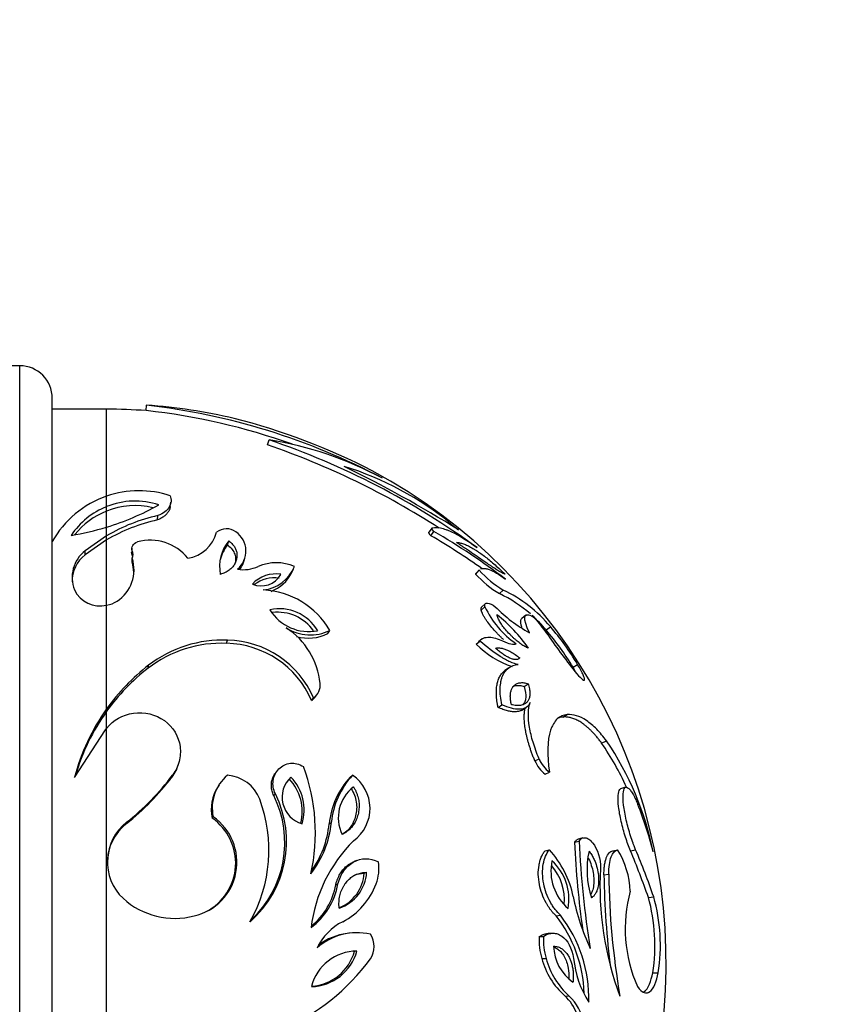
# Model space of a CAD drawing. Units: millimetres. Extents: x 0 to 766, y 0 to 1164.
# Drawn here: x 707 to 744, y 813 to 858 of the extents above; entities that cross this region are included whole.
import ezdxf
from ezdxf import colors
from ezdxf.entities.mleader import LeaderData, LeaderLine
from ezdxf.math import Vec2, Vec3

# ---------------------------------------------------------------- set-up
doc = ezdxf.new("R2010")
doc.units = ezdxf.units.MM
doc.layers.add('DV5_Défaut', color=7, linetype='Continuous')
doc.layers.add('Défaut', color=7, linetype='Continuous')

# ---------------------------------------------------------------- blocks, each defined once
blk = doc.blocks.new('_DOT')
at = {"color": 0}
blk.add_line((0, 0), (-1, 0), dxfattribs=at)
at = {"color": 0, "const_width": 0.333}
blk.add_lwpolyline([(-0.1665, 0, 1), (0.1665, 0, 1)], format="xyb", close=True, dxfattribs=at)
blk = doc.blocks.new('SE4')
at = {"layer": 'DV5_Défaut', "color": 7, "linetype": 'Continuous'}
for p, q in [((707.096, 842.478), (701.217, 842.478)), ((707.096, 787.478), (707.096, 842.478)), ((708.596, 788.978), (708.596, 840.978)), ((711.096, 840.478), (708.596, 840.478)), ((711.096, 836.492), (711.096, 840.478)), ((712.912, 840.413), (712.93, 840.662)), ((718.498, 838.832), (718.571, 839.066)), ((711.096, 835.991), (711.096, 836.475)), ((711.096, 835.787), (711.096, 835.991)), ((714.028, 836), (714.057, 836.206)), ((711.096, 835.058), (711.096, 835.787)), ((713.435, 835.382), (713.458, 835.582)), ((711.096, 834.65), (711.096, 835.052)), ((726.075, 835.012), (725.93, 834.817)), ((726.96, 835.193), (727.295, 834.925)), ((711.096, 834.65), (710.109, 833.959)), ((711.096, 834.459), (711.096, 834.65)), ((726.014, 834.655), (726.161, 834.848)), ((711.096, 834.459), (710.109, 833.775)), ((711.096, 831.461), (711.096, 834.459)), ((712.261, 834.076), (712.249, 833.894)), ((716.663, 834.232), (716.717, 834.42)), ((710.109, 833.775), (710.109, 833.959)), ((712.266, 833.775), (712.278, 833.96)), ((712.267, 833.435), (712.279, 833.616)), ((717.379, 833.382), (717.44, 833.563)), ((719.613, 832.96), (719.696, 833.137)), ((728.08, 832.891), (728.246, 833.067)), ((728.261, 833.085), (728.095, 832.909)), ((729.175, 831.987), (729.352, 832.154)), ((711.096, 826.683), (711.096, 831.454)), ((728.339, 831.228), (728.508, 831.387)), ((728.523, 831.521), (728.354, 831.36)), ((730.392, 831), (730.205, 830.845)), ((731.321, 830.317), (731.519, 830.467)), ((721.274, 830.147), (721.373, 830.295)), ((716.612, 829.7), (716.666, 829.844)), ((728.101, 829.663), (728.267, 829.807)), ((728.377, 829.908), (728.209, 829.763)), ((713.008, 828.556), (713.027, 828.689)), ((732.56, 828.597), (732.77, 828.73)), ((729.605, 828.577), (729.425, 828.445)), ((730.306, 827.717), (730.495, 827.842)), ((720.676, 827.211), (720.758, 827.315)), ((720.53, 827.074), (720.622, 827.193)), ((729.111, 826.752), (729.288, 826.868)), ((711.096, 826.57), (711.096, 826.683)), ((711.096, 825.784), (711.096, 826.57)), ((730.211, 826.627), (730.398, 826.741)), ((732.088, 826.306), (732.293, 826.417)), ((709.618, 823.522), (711.041, 825.713)), ((711.041, 825.713), (711.096, 825.783)), ((711.096, 795.046), (711.096, 825.783)), ((733.878, 825.11), (734.101, 825.209)), ((714.368, 824.054), (714.4, 824.143)), ((730.802, 824.296), (730.995, 824.388)), ((714.098, 823.542), (714.128, 823.626)), ((718.994, 823.879), (718.917, 823.793)), ((722.308, 823.542), (722.418, 823.626)), ((731.276, 823.68), (731.474, 823.765)), ((716.274, 823.193), (716.223, 823.113)), ((718.785, 822.693), (718.861, 822.769)), ((734.983, 823.075), (734.751, 822.996)), ((712.007, 821.4), (712.015, 821.463)), ((715.952, 821.651), (715.999, 821.716)), ((721.337, 821.389), (721.438, 821.452)), ((732.63, 820.541), (732.841, 820.596)), ((733.017, 820.748), (732.804, 820.692)), ((731.272, 820.148), (731.47, 820.198)), ((734.386, 820.147), (734.615, 820.198)), ((735.205, 820.148), (735.441, 820.198)), ((722.596, 819.698), (722.484, 819.653)), ((722.946, 819.118), (723.062, 819.158)), ((733.984, 819.039), (734.208, 819.079)), ((721.638, 818.588), (721.742, 818.623)), ((736.028, 818.006), (736.273, 818.036)), ((731.779, 817.158), (731.982, 817.179)), ((722.274, 816.356), (722.165, 816.343)), ((731.611, 816.357), (731.411, 816.344)), ((731.007, 816.198), (731.202, 816.21)), ((731.126, 815.194), (731.322, 815.196)), ((736.235, 814.535), (736.481, 814.53)), ((732.181, 813.472), (732.388, 813.457))]:
    blk.add_line(p, q, dxfattribs=at)
for centre, radius, start, end in [((707.096, 840.978), 1.5, 0, 90), ((711.096, 814.978), 25.5, 85.9155, 90), ((709.672, 810.923), 29.668, 70.353, 83.7286), ((709.536, 810.491), 30.361, 62.0093, 83.5818), ((711.096, 814.978), 25.75, 76.8171, 85.8917), ((709.819, 811.609), 29.324, 62.5862, 75.8926), ((715.997, 822.877), 16.392, 61.6324, 80.9663), ((707.132, 805.258), 35.69, 53.9275, 71.307), ((706.884, 804.798), 35.962, 57.1327, 71.1566), ((717.67, 823.834), 14.674, 50.7215, 72.7162), ((696.048, 784.788), 59.077, 58.06701, 63.90902), ((711.096, 814.978), 25.75, 288.5362, 61.6605), ((712.599, 832.132), 4.596, 109.0932, 150.7081), ((712.587, 832.104), 4.619, 71.9201, 108.8299), ((712.345, 832.791), 3.435, 111.3265, 146.8263), ((712.406, 832.797), 3.453, 71.5348, 112.2906), ((707.472, 846.931), 12.42, 286.9658, 299.0315), ((712.396, 832.544), 3.494, 76.3265, 111.8319), ((712.39, 832.513), 3.521, 111.5652, 141.4937), ((715.219, 827.656), 8.118, 102.5235, 120.5169), ((707.444, 846.988), 12.482, 279.3388, 287.0102), ((715.178, 827.535), 8.037, 102.521, 120.5194), ((716.618, 834.226), 0.749, 54.9359, 128.1892), ((714.558, 835.245), 1.654, 279.7995, 344.9019), ((716.411, 833.944), 1.098, 310.4609, 54.5143), ((709.424, 806.22), 32.921, 54.8362, 59.739), ((709.759, 806.661), 32.612, 52.8438, 59.8053), ((713.104, 832.226), 2.223, 38.6858, 105.3122), ((718.193, 833.226), 1.899, 141.0239, 190.6278), ((718.194, 833.031), 1.946, 141.9175, 164.5157), ((711.06, 832.732), 1.553, 127.7457, 201.6996), ((711.037, 832.559), 1.529, 127.3481, 181.0577), ((710.603, 833.096), 1.754, 303.7554, 17.2214), ((711.858, 833.604), 0.443, 8.084, 22.7881), ((711.864, 833.786), 0.448, 337.5827, 22.7253), ((710.609, 832.92), 1.737, 1.5949, 17.2347), ((717.379, 834.83), 1.74, 261.5332, 293.5476), ((716.359, 833.76), 1.088, 322.4696, 339.62), ((718.907, 831.345), 2.065, 66.24, 113.783), ((718.133, 833.881), 1.731, 275.6531, 338.1051), ((718.889, 831.393), 1.502, 81.2169, 136.2858), ((718.216, 833.377), 1.033, 246.509, 330.9937), ((718.814, 831.232), 1.488, 81.2392, 128.189), ((718.066, 833.695), 1.712, 290.3472, 334.5961), ((731.718, 836.182), 4.906, 222.127, 238.7676), ((731.839, 836.291), 4.828, 221.9074, 238.9871), ((710.79, 832.716), 1.299, 205.4754, 283.6229), ((718.124, 828.401), 3.761, 30.2395, 87.2766), ((726.379, 826.182), 6.443, 49.0901, 64.287), ((726.521, 826.282), 6.519, 39.9419, 64.2643), ((710.847, 832.831), 1.4, 280.2407, 301.4735), ((732.284, 833.115), 4.153, 204.5961, 235.7854), ((733.75, 836.01), 6.64, 224.1306, 241.2703), ((719.044, 829.248), 2.044, 30.2901, 102.3055), ((720.406, 832.35), 2.11, 211.5942, 281.0015), ((718.966, 829.109), 2.024, 35.2001, 96.8975), ((724.985, 825.748), 6.659, 34.0144, 52.3076), ((726.379, 826.182), 6.443, 39.9192, 48.1261), ((717.493, 827.518), 3.444, 5.5381, 57.0814), ((720.471, 832.169), 2.079, 237.8354, 295.7106), ((734.564, 832.932), 4.241, 214.4712, 220.3262), ((722.118, 822.376), 12.404, 30.8169, 40.717), ((720.38, 831.999), 2.057, 254.6312, 295.7462), ((722.091, 822.362), 12.185, 30.7767, 40.7572), ((753.709, 845.38), 27.048, 214.1726, 218.8724), ((716.376, 824.195), 5.51, 87.5463, 127.6708), ((716.427, 824.285), 5.564, 87.5455, 127.6716), ((716.522, 825.331), 4.37, 23.5115, 88.8292), ((716.575, 825.432), 4.413, 23.5142, 88.8266), ((731.191, 832.76), 4.375, 225.0595, 250.8911), ((718.959, 821.047), 9.675, 127.8202, 144.3666), ((718.881, 820.99), 9.579, 127.8182, 144.3686), ((720.222, 827.771), 0.703, 304.7077, 6.4921), ((720.14, 827.643), 0.69, 304.4065, 321.1186), ((718.979, 821.072), 9.676, 144.5529, 165.3313), ((718.827, 821.005), 9.525, 144.256, 164.1226), ((722.618, 817.4), 13.646, 24.5731, 34.4002), ((722.585, 817.363), 13.935, 11.3042, 34.269), ((732.23, 824.904), 1.552, 203.0638, 232.0863), ((732.443, 825.006), 1.575, 203.1338, 232.0163), ((704.736, 830.683), 11.747, 308.2923, 323.0804), ((717.935, 822.119), 1.978, 130.3602, 191.7446), ((716.541, 821.918), 1.711, 20.7009, 86.2074), ((712.001, 820.985), 8.704, 347.395, 20.4342), ((725.142, 821.09), 3.722, 137.047, 174.4228), ((721.365, 822.101), 1.853, 306.2624, 55.3921), ((704.808, 830.52), 11.619, 308.2829, 323.0898), ((720.446, 822.611), 1.272, 132.9373, 253.9517), ((717.917, 821.954), 2.182, 345.7701, 43.5959), ((717.988, 822.023), 2.2, 343.2327, 43.6563), ((724.99, 821.037), 3.67, 136.9629, 174.5069), ((717.865, 822.051), 1.955, 147.0729, 191.8013), ((714.481, 820.579), 4.897, 311.0171, 26.5589), ((723.525, 821.678), 1.768, 127.144, 206.0656), ((711.88, 820.184), 6.685, 330.4336, 20.4824), ((714.449, 820.525), 4.849, 312.9079, 26.5637), ((719.574, 815.91), 17.192, 14.0874, 21.7662), ((713.417, 819.597), 2.288, 128.0395, 179.6416), ((713.44, 819.643), 2.311, 128.0476, 226.6717), ((714.553, 819.627), 2.541, 283.0027, 55.2992), ((714.52, 819.582), 2.516, 297.4513, 55.3167), ((716.829, 821.915), 4.632, 322.3407, 354.2577), ((716.786, 821.842), 4.574, 324.7868, 354.3061), ((727.213, 815.799), 6.76, 134.6653, 173.0797), ((775.734, 822.528), 43.15, 182.6391, 188.0625), ((776.143, 822.579), 43.347, 182.6221, 189.188), ((728.117, 817.132), 4.544, 11.5112, 42.4436), ((737.357, 819.271), 4.153, 167.9362, 198.0233), ((731.233, 818.121), 3.968, 2.4188, 31.5601), ((701.122, 805.816), 36.973, 19.2502, 22.806), ((701.505, 805.911), 36.822, 19.2253, 22.8309), ((721.694, 819.325), 1.934, 338.7448, 9.3158), ((733.812, 819.22), 2.269, 168.1833, 229.3552), ((730.007, 817.927), 2.366, 349.5645, 47.974), ((721.213, 819.27), 1.853, 288.3227, 356.5388), ((721.115, 819.229), 1.835, 292.0217, 356.5377), ((729.837, 817.903), 2.331, 354.4035, 42.2137), ((748.377, 818.558), 14.579, 176.9195, 200.4787), ((769.042, 819.416), 34.836, 180.5538, 189.8484), ((718.587, 819.181), 3.204, 306.7297, 349.9706), ((720.481, 819.736), 3.214, 297.4689, 339.7409), ((768.75, 819.397), 34.768, 180.59, 187.7133), ((718.527, 819.132), 3.158, 309.2699, 350.0731), ((741.483, 816.551), 6.521, 164.5468, 204.0271), ((714.233, 820.558), 3.521, 227.5094, 284.6684), ((743.094, 820.176), 10.74, 191.4814, 204.8829), ((728.091, 815.792), 8.24, 351.2223, 15.5854), ((728.371, 815.807), 8.21, 351.0546, 15.7531), ((723.15, 814.539), 2.629, 116.8284, 154.3359), ((727.002, 813.41), 6.072, 1.8146, 38.116), ((727.091, 813.373), 6.197, 358.2735, 37.894), ((722.608, 813.635), 2.741, 76.8127, 131.8295), ((722.495, 813.653), 2.71, 97.0003, 127.3279), ((722.433, 815.741), 0.979, 324.9886, 35.1073), ((733.748, 816.015), 2.747, 176.1723, 197.3849), ((733.975, 816.025), 2.779, 176.1923, 197.3649), ((720.46, 816.137), 2.241, 271.5929, 344.303), ((722.615, 813.373), 2.158, 89.9344, 165.9615), ((720.368, 816.127), 2.221, 274.3559, 344.2768), ((733.71, 815.795), 2.042, 181.104, 235.6956), ((715.229, 821.023), 9.912, 293.3891, 323.8717), ((734.472, 816.06), 3.456, 194.5127, 228.4788), ((734.771, 816.113), 3.569, 194.8976, 228.0939), ((737.074, 815.625), 4.506, 185.4682, 212.773), ((730.912, 812.038), 1.915, 18.3824, 48.5057), ((731.078, 811.994), 1.964, 7.4916, 48.1685)]:
    blk.add_arc(centre, radius, start, end, dxfattribs=at)
for points, knots in [([(714.02, 836.495), (714.053, 836.404), (714.066, 836.316), (714.056, 836.188), (714.047, 836.146), (714.021, 836.063), (714.005, 836.026), (713.881, 835.81), (713.707, 835.676), (713.458, 835.582)], [0, 0, 0, 0, 0.25, 0.25, 0.375, 0.375, 0.5, 0.5, 1, 1, 1, 1]), ([(714.028, 836), (714.027, 835.996), (714.024, 835.968), (714.013, 835.917), (713.988, 835.847), (713.944, 835.759), (713.871, 835.657), (713.755, 835.549), (713.611, 835.455), (713.494, 835.406), (713.435, 835.382)], [0, 0, 0, 0, 0.016227, 0.113191, 0.210008, 0.307225, 0.487054, 0.659645, 0.829165, 1, 1, 1, 1]), ([(726.111, 835.024), (726.205, 835.046), (726.324, 835.042), (726.541, 834.995), (726.619, 834.972), (726.746, 834.927), (726.79, 834.91), (726.857, 834.882), (726.88, 834.873), (726.927, 834.852), (726.954, 834.84), (727.31, 834.675), (727.704, 834.436), (728.147, 834.106)], [0, 0, 0, 0, 0.25, 0.25, 0.375, 0.375, 0.4375, 0.4375, 0.46875, 0.46875, 0.5, 0.5, 1, 1, 1, 1]), ([(726.014, 834.655), (726.001, 834.67), (725.976, 834.701), (725.948, 834.74), (725.93, 834.773), (725.923, 834.798), (725.926, 834.811), (725.929, 834.816), (725.93, 834.817)], [0, 0, 0, 0, 0.215093, 0.414187, 0.601917, 0.783787, 0.965829, 1, 1, 1, 1]), ([(716.717, 834.42), (716.744, 834.399), (716.796, 834.357), (716.865, 834.29), (716.925, 834.222), (716.976, 834.152), (717.018, 834.079), (717.051, 834.006), (717.075, 833.93), (717.09, 833.852), (717.097, 833.773), (717.094, 833.692), (717.082, 833.608), (717.054, 833.49), (716.997, 833.346), (716.887, 833.189), (716.738, 833.058), (716.552, 832.95), (716.403, 832.901), (716.327, 832.876)], [0, 0, 0, 0, 0.040788, 0.080633, 0.119865, 0.158828, 0.197877, 0.237363, 0.277626, 0.31899, 0.361752, 0.406184, 0.452527, 0.500997, 0.60638, 0.706041, 0.802816, 0.899784, 1, 1, 1, 1]), ([(716.663, 834.232), (716.753, 834.162), (716.823, 834.092), (716.926, 833.955), (716.968, 833.872), (717.019, 833.723), (717.032, 833.648), (717.035, 833.52), (717.03, 833.466), (717.019, 833.413)], [0, 0, 0, 0, 0.2706436, 0.2706436, 0.5412872, 0.5412872, 0.8119308, 0.8119308, 1, 1, 1, 1]), ([(729.435, 832.883), (729.425, 832.886), (729.405, 832.892), (729.367, 832.907), (729.321, 832.929), (729.269, 832.956), (729.21, 832.99), (729.144, 833.029), (729.07, 833.074), (728.99, 833.125), (728.902, 833.182), (728.807, 833.245), (728.704, 833.313), (728.541, 833.423), (728.303, 833.586), (727.972, 833.814), (727.602, 834.068), (727.334, 834.251), (727.196, 834.346)], [0, 0, 0, 0, 0.039598, 0.079062, 0.11856, 0.158256, 0.198313, 0.238887, 0.280126, 0.32217, 0.365152, 0.409193, 0.454405, 0.500893, 0.615963, 0.736803, 0.864501, 1, 1, 1, 1]), ([(727.196, 834.346), (727.22, 834.344), (727.268, 834.342), (727.347, 834.329), (727.428, 834.309), (727.514, 834.282), (727.605, 834.247), (727.699, 834.206), (727.797, 834.158), (727.898, 834.102), (728.004, 834.04), (728.143, 833.954), (728.317, 833.835), (728.53, 833.677), (728.749, 833.502), (728.973, 833.311), (729.202, 833.106), (729.358, 832.958), (729.435, 832.883)], [0, 0, 0, 0, 0.053236, 0.10556, 0.157049, 0.207785, 0.257854, 0.307344, 0.356348, 0.404963, 0.453285, 0.501417, 0.587968, 0.672142, 0.754679, 0.836338, 0.91787, 1, 1, 1, 1]), ([(712.266, 833.775), (712.261, 833.792), (712.251, 833.825), (712.247, 833.865), (712.248, 833.888), (712.248, 833.895)], [0, 0, 0, 0, 0.420771, 0.825923, 1, 1, 1, 1]), ([(728.324, 833.129), (728.351, 833.141), (728.382, 833.149), (728.455, 833.154), (728.498, 833.151), (728.569, 833.138), (728.594, 833.132), (728.646, 833.118), (728.676, 833.108), (728.904, 833.025), (729.158, 832.877), (729.456, 832.652)], [0, 0, 0, 0, 0.132898, 0.132898, 0.277415, 0.277415, 0.349674, 0.349674, 0.421932, 0.421932, 1, 1, 1, 1]), ([(728.339, 831.228), (728.336, 831.243), (728.33, 831.274), (728.33, 831.313), (728.339, 831.341), (728.349, 831.355), (728.354, 831.36)], [0, 0, 0, 0, 0.270014, 0.532338, 0.792584, 1, 1, 1, 1]), ([(728.508, 831.387), (728.494, 831.445), (728.497, 831.488), (728.528, 831.528), (728.542, 831.537), (728.58, 831.547), (728.609, 831.548), (728.72, 831.535), (728.838, 831.482), (728.984, 831.387)], [0, 0, 0, 0, 0.25, 0.25, 0.375, 0.375, 0.5, 0.5, 1, 1, 1, 1]), ([(729.356, 829.877), (729.355, 829.878), (729.32, 829.91), (729.249, 829.977), (729.144, 830.083), (729.038, 830.194), (728.898, 830.348), (728.731, 830.545), (728.581, 830.749), (728.479, 830.91), (728.414, 831.028), (728.365, 831.135), (728.348, 831.197), (728.339, 831.228)], [0, 0, 0, 0, 0.001269, 0.082964, 0.165598, 0.249656, 0.335617, 0.506709, 0.667185, 0.756687, 0.840704, 0.921103, 1, 1, 1, 1]), ([(730.505, 829.473), (730.478, 829.485), (730.425, 829.509), (730.341, 829.554), (730.256, 829.606), (730.168, 829.665), (730.077, 829.731), (729.985, 829.805), (729.89, 829.886), (729.793, 829.975), (729.662, 830.104), (729.504, 830.27), (729.335, 830.474), (729.201, 830.671), (729.103, 830.859), (729.072, 830.963), (729.057, 831.018)], [0, 0, 0, 0, 0.057823, 0.114155, 0.16933, 0.223712, 0.277697, 0.331702, 0.386156, 0.441495, 0.498146, 0.612781, 0.714037, 0.80757, 0.900489, 1, 1, 1, 1]), ([(730.621, 830.975), (730.632, 830.969), (730.652, 830.959), (730.668, 830.952), (730.688, 830.939), (730.739, 830.902), (730.772, 830.875), (730.907, 830.743), (730.991, 830.643), (731.068, 830.532)], [0, 0, 0, 0, 0.125, 0.125, 0.25, 0.25, 0.5, 0.5, 1, 1, 1, 1]), ([(730.23, 830.361), (730.223, 830.38), (730.207, 830.426), (730.185, 830.496), (730.167, 830.566), (730.156, 830.63), (730.15, 830.687), (730.151, 830.757), (730.167, 830.813), (730.193, 830.839), (730.203, 830.846)], [0, 0, 0, 0, 0.074587, 0.184104, 0.292858, 0.401348, 0.510074, 0.61953, 0.863126, 1, 1, 1, 1]), ([(728.267, 829.807), (728.313, 829.868), (728.372, 829.913), (728.483, 829.957), (728.523, 829.968), (728.611, 829.981), (728.664, 829.983), (728.887, 829.976), (729.092, 829.92), (729.321, 829.813)], [0, 0, 0, 0, 0.25, 0.25, 0.375, 0.375, 0.5, 0.5, 1, 1, 1, 1]), ([(730.032, 828.73), (729.925, 828.747), (729.803, 828.785), (729.597, 828.877), (729.525, 828.914), (729.409, 828.977), (729.37, 828.999), (729.289, 829.047), (729.242, 829.076), (728.912, 829.284), (728.6, 829.518), (728.267, 829.807)], [0, 0, 0, 0, 0.25, 0.25, 0.375, 0.375, 0.4375, 0.4375, 0.5, 0.5, 1, 1, 1, 1]), ([(728.989, 829.474), (729.008, 829.479), (729.047, 829.488), (729.111, 829.493), (729.18, 829.49), (729.254, 829.48), (729.333, 829.462), (729.416, 829.435), (729.538, 829.389), (729.699, 829.31), (729.902, 829.185), (730.039, 829.08), (730.108, 829.028)], [0, 0, 0, 0, 0.067767, 0.136234, 0.205731, 0.276573, 0.349059, 0.423469, 0.500061, 0.6662, 0.832099, 1, 1, 1, 1]), ([(730.108, 829.028), (730.098, 829.016), (730.077, 828.992), (730.036, 828.968), (729.989, 828.953), (729.935, 828.948), (729.875, 828.952), (729.807, 828.966), (729.733, 828.989), (729.632, 829.029), (729.502, 829.095), (729.341, 829.196), (729.168, 829.322), (729.05, 829.422), (728.989, 829.474)], [0, 0, 0, 0, 0.061515, 0.122024, 0.182181, 0.24265, 0.30408, 0.367091, 0.432255, 0.500093, 0.618908, 0.740323, 0.866638, 1, 1, 1, 1]), ([(729.288, 826.868), (729.228, 827.148), (729.202, 827.404), (729.212, 827.744), (729.224, 827.85), (729.254, 827.997), (729.266, 828.044), (729.294, 828.135), (729.311, 828.181), (729.463, 828.524), (729.701, 828.701), (730.032, 828.73)], [0, 0, 0, 0, 0.25, 0.25, 0.375, 0.375, 0.4375, 0.4375, 0.5, 0.5, 1, 1, 1, 1]), ([(732.698, 828.354), (732.685, 828.377), (732.642, 828.455), (732.594, 828.539), (732.56, 828.597)], [0, 0, 0, 0, 0.304966, 1, 1, 1, 1]), ([(732.651, 828.405), (732.783, 828.247), (732.87, 828.149), (733.027, 828.006), (733.073, 827.983), (733.106, 828.04), (733.085, 828.121), (733.001, 828.309), (732.964, 828.385), (732.883, 828.535), (732.832, 828.625), (732.77, 828.73)], [0, 0, 0, 0, 0.25, 0.25, 0.5, 0.5, 0.75, 0.75, 0.875, 0.875, 1, 1, 1, 1]), ([(729.111, 826.752), (729.101, 826.802), (729.081, 826.902), (729.059, 827.046), (729.043, 827.185), (729.034, 827.318), (729.031, 827.447), (729.035, 827.569), (729.045, 827.686), (729.061, 827.797), (729.085, 827.902), (729.114, 828), (729.163, 828.124), (729.24, 828.263), (729.337, 828.374), (729.403, 828.428), (729.425, 828.445)], [0, 0, 0, 0, 0.0621013, 0.1236082, 0.1846618, 0.2454065, 0.305989, 0.3665572, 0.4272591, 0.488242, 0.5496509, 0.611628, 0.6743119, 0.8033432, 0.9344311, 1, 1, 1, 1]), ([(729.722, 826.876), (729.715, 826.912), (729.7, 826.983), (729.685, 827.084), (729.677, 827.18), (729.674, 827.271), (729.679, 827.356), (729.689, 827.436), (729.706, 827.51), (729.729, 827.578), (729.759, 827.64), (729.795, 827.696), (729.857, 827.77), (729.958, 827.844), (730.111, 827.891), (730.291, 827.894), (730.426, 827.86), (730.495, 827.842)], [0, 0, 0, 0, 0.046136, 0.091467, 0.13621, 0.180588, 0.224834, 0.26918, 0.31386, 0.3591, 0.405121, 0.452131, 0.500327, 0.619267, 0.740589, 0.86676, 1, 1, 1, 1]), ([(730.495, 827.842), (730.507, 827.802), (730.53, 827.724), (730.554, 827.612), (730.571, 827.508), (730.578, 827.412), (730.576, 827.322), (730.565, 827.24), (730.546, 827.165), (730.517, 827.096), (730.479, 827.035), (730.415, 826.959), (730.311, 826.884), (730.149, 826.837), (729.952, 826.831), (729.801, 826.861), (729.722, 826.876)], [0, 0, 0, 0, 0.052469, 0.103112, 0.152375, 0.200742, 0.248724, 0.296843, 0.345614, 0.395533, 0.447062, 0.500621, 0.617311, 0.73731, 0.863934, 1, 1, 1, 1]), ([(730.306, 827.717), (730.367, 827.523), (730.392, 827.35), (730.376, 827.132), (730.361, 827.068), (730.327, 826.983), (730.314, 826.957), (730.291, 826.921), (730.282, 826.909), (730.273, 826.898)], [0, 0, 0, 0, 0.5347432, 0.5347432, 0.8021147, 0.8021147, 0.9358005, 0.9358005, 1, 1, 1, 1]), ([(730.582, 826.981), (730.545, 826.876), (730.486, 826.798), (730.363, 826.719), (730.316, 826.698), (730.236, 826.678), (730.208, 826.672), (730.149, 826.665), (730.112, 826.663), (729.87, 826.658), (729.606, 826.725), (729.288, 826.868)], [0, 0, 0, 0, 0.25, 0.25, 0.375, 0.375, 0.4375, 0.4375, 0.5, 0.5, 1, 1, 1, 1]), ([(730.995, 824.388), (730.887, 824.648), (730.796, 824.901), (730.687, 825.265), (730.654, 825.384), (730.599, 825.616), (730.577, 825.724), (730.481, 826.301), (730.489, 826.689), (730.582, 826.981)], [0, 0, 0, 0, 0.25, 0.25, 0.375, 0.375, 0.5, 0.5, 1, 1, 1, 1]), ([(711.096, 825.783), (711.412, 826.176), (711.829, 826.412), (712.835, 826.556), (713.351, 826.433), (714.157, 825.851), (714.415, 825.404), (714.507, 824.715), (714.492, 824.486), (714.417, 824.195), (714.4, 824.139), (714.37, 824.057), (714.359, 824.031), (714.337, 823.978), (714.322, 823.946), (714.275, 823.852), (714.213, 823.752), (714.128, 823.626)], [0, 0, 0, 0, 0.25, 0.25, 0.5, 0.5, 0.75, 0.75, 0.875, 0.875, 0.90625, 0.90625, 0.921875, 0.921875, 0.9375, 0.9375, 1, 1, 1, 1]), ([(730.211, 826.627), (730.203, 826.623), (730.177, 826.607), (730.127, 826.585), (730.059, 826.565), (729.983, 826.553), (729.876, 826.546), (729.732, 826.555), (729.543, 826.593), (729.335, 826.657), (729.187, 826.72), (729.111, 826.752)], [0, 0, 0, 0, 0.0288509, 0.1027198, 0.178671, 0.2570889, 0.3383207, 0.493897, 0.6548882, 0.8230571, 1, 1, 1, 1]), ([(730.802, 824.296), (730.779, 824.353), (730.733, 824.466), (730.669, 824.634), (730.61, 824.8), (730.557, 824.964), (730.508, 825.124), (730.465, 825.282), (730.427, 825.436), (730.395, 825.587), (730.36, 825.777), (730.33, 826.001), (730.314, 826.249), (730.319, 826.477), (730.338, 826.638), (730.355, 826.72), (730.36, 826.74)], [0, 0, 0, 0, 0.062622, 0.124247, 0.184985, 0.244948, 0.304253, 0.36302, 0.421368, 0.479423, 0.537307, 0.645238, 0.752005, 0.858478, 0.965532, 1, 1, 1, 1]), ([(732.293, 826.417), (732.118, 826.408), (731.964, 826.341), (731.772, 826.16), (731.714, 826.087), (731.638, 825.957), (731.614, 825.911), (731.57, 825.811), (731.551, 825.762), (731.373, 825.23), (731.353, 824.558), (731.474, 823.765)], [0, 0, 0, 0, 0.25, 0.25, 0.375, 0.375, 0.4375, 0.4375, 0.5, 0.5, 1, 1, 1, 1]), ([(734.101, 825.209), (733.954, 825.408), (733.803, 825.588), (733.572, 825.823), (733.494, 825.896), (733.336, 826.029), (733.254, 826.092), (732.865, 826.353), (732.567, 826.445), (732.293, 826.417)], [0, 0, 0, 0, 0.25, 0.25, 0.375, 0.375, 0.5, 0.5, 1, 1, 1, 1]), ([(732.088, 826.306), (732.059, 826.303), (732.002, 826.299), (731.939, 826.284), (731.905, 826.273), (731.897, 826.271)], [0, 0, 0, 0, 0.437942, 0.870244, 1, 1, 1, 1]), ([(733.878, 825.11), (733.841, 825.159), (733.768, 825.256), (733.656, 825.392), (733.544, 825.521), (733.43, 825.642), (733.314, 825.754), (733.198, 825.858), (733.08, 825.953), (732.94, 826.053), (732.778, 826.15), (732.599, 826.233), (732.423, 826.287), (732.252, 826.314), (732.142, 826.309), (732.088, 826.306)], [0, 0, 0, 0, 0.060379, 0.121199, 0.182531, 0.24445, 0.307033, 0.370357, 0.434502, 0.499546, 0.600424, 0.700679, 0.80054, 0.900238, 1, 1, 1, 1]), ([(718.861, 822.769), (718.763, 822.982), (718.732, 823.182), (718.796, 823.594), (718.88, 823.766), (719.175, 824.066), (719.347, 824.152), (719.757, 824.202), (719.956, 824.153), (720.158, 824.023)], [0, 0, 0, 0, 0.25, 0.25, 0.5, 0.5, 0.75, 0.75, 1, 1, 1, 1]), ([(714.369, 824.056), (714.345, 823.982), (714.273, 823.802), (714.164, 823.64), (714.098, 823.542)], [0, 0, 0, 0, 0.4011616, 1, 1, 1, 1]), ([(718.785, 822.693), (718.771, 822.728), (718.741, 822.796), (718.71, 822.9), (718.688, 823.003), (718.677, 823.105), (718.677, 823.207), (718.695, 823.374), (718.76, 823.583), (718.863, 823.732), (718.918, 823.793)], [0, 0, 0, 0, 0.090655, 0.1786778, 0.2648783, 0.3501183, 0.4352885, 0.5212813, 0.7806372, 1, 1, 1, 1]), ([(722.457, 823.087), (722.481, 823.047), (722.528, 822.967), (722.587, 822.843), (722.635, 822.719), (722.673, 822.593), (722.699, 822.467), (722.714, 822.339), (722.719, 822.21), (722.712, 822.081), (722.695, 821.949), (722.659, 821.779), (722.593, 821.58), (722.479, 821.365), (722.331, 821.18), (722.151, 821.021), (722.009, 820.942), (721.937, 820.901)], [0, 0, 0, 0, 0.051616, 0.101795, 0.150922, 0.199411, 0.247692, 0.296204, 0.34538, 0.395636, 0.447365, 0.50093, 0.602089, 0.699932, 0.797105, 0.896289, 1, 1, 1, 1]), ([(722.347, 823.009), (722.471, 822.807), (722.55, 822.603), (722.602, 822.29), (722.608, 822.184), (722.597, 821.971), (722.579, 821.857), (722.46, 821.384), (722.264, 821.106), (721.959, 820.915)], [0, 0, 0, 0, 0.265573, 0.265573, 0.39836, 0.39836, 0.531147, 0.531147, 1, 1, 1, 1]), ([(735.205, 820.148), (735.166, 820.246), (735.087, 820.442), (734.936, 820.891), (734.768, 821.502), (734.638, 822.211), (734.619, 822.738), (734.679, 822.953), (734.736, 822.992), (734.751, 822.996)], [0, 0, 0, 0, 0.094485, 0.189016, 0.377219, 0.56601, 0.754712, 0.940795, 1, 1, 1, 1]), ([(735.441, 820.198), (735.415, 820.265), (735.392, 820.324), (735.362, 820.4), (735.353, 820.423), (735.337, 820.466), (735.332, 820.477), (735.286, 820.604), (735.247, 820.719), (735.171, 820.96), (735.136, 821.08), (735.07, 821.321), (735.042, 821.434), (734.955, 821.814), (734.912, 822.047), (734.863, 822.456), (734.856, 822.639), (734.876, 822.91), (734.901, 823.001), (734.961, 823.069), (734.984, 823.08), (735.038, 823.077), (735.07, 823.063), (735.133, 823.016), (735.166, 822.981), (735.236, 822.892), (735.27, 822.842), (735.329, 822.74), (735.349, 822.705), (735.377, 822.65), (735.387, 822.632), (735.405, 822.594), (735.417, 822.57), (735.45, 822.5), (735.49, 822.41), (735.541, 822.285)], [0, 0, 0, 0, 0.03125, 0.03125, 0.046875, 0.046875, 0.0625, 0.0625, 0.125, 0.125, 0.1875, 0.1875, 0.25, 0.25, 0.375, 0.375, 0.5, 0.5, 0.625, 0.625, 0.6875, 0.6875, 0.75, 0.75, 0.8125, 0.8125, 0.875, 0.875, 0.90625, 0.90625, 0.921875, 0.921875, 0.9375, 0.9375, 1, 1, 1, 1]), ([(732.63, 820.541), (732.641, 820.558), (732.664, 820.592), (732.7, 820.631), (732.737, 820.662), (732.772, 820.681), (732.794, 820.688), (732.804, 820.691)], [0, 0, 0, 0, 0.2345153, 0.4544853, 0.6614648, 0.8572646, 1, 1, 1, 1]), ([(732.841, 820.596), (732.923, 820.724), (733.009, 820.77), (733.181, 820.744), (733.238, 820.72), (733.35, 820.641), (733.402, 820.591), (733.692, 820.23), (733.835, 819.78), (733.819, 819.341)], [0, 0, 0, 0, 0.25, 0.25, 0.375, 0.375, 0.5, 0.5, 1, 1, 1, 1]), ([(731.779, 817.158), (731.751, 817.185), (731.694, 817.239), (731.612, 817.33), (731.534, 817.427), (731.459, 817.531), (731.387, 817.642), (731.271, 817.842), (731.128, 818.152), (731.003, 818.599), (730.949, 819.061), (730.977, 819.426), (731.036, 819.684), (731.098, 819.858), (731.176, 820.017), (731.24, 820.103), (731.272, 820.148)], [0, 0, 0, 0, 0.042896, 0.085089, 0.126741, 0.16802, 0.209102, 0.250164, 0.377743, 0.499322, 0.624509, 0.749195, 0.810128, 0.871614, 0.934605, 1, 1, 1, 1]), ([(731.982, 817.179), (731.894, 817.26), (731.812, 817.351), (731.696, 817.504), (731.658, 817.557), (731.586, 817.669), (731.554, 817.722), (731.445, 817.92), (731.383, 818.057), (731.281, 818.339), (731.242, 818.475), (731.179, 818.791), (731.162, 818.947), (731.155, 819.248), (731.167, 819.401), (731.237, 819.801), (731.332, 820.025), (731.47, 820.198)], [0, 0, 0, 0, 0.125, 0.125, 0.1875, 0.1875, 0.25, 0.25, 0.375, 0.375, 0.5, 0.5, 0.625, 0.625, 0.75, 0.75, 1, 1, 1, 1]), ([(733.295, 820.139), (733.315, 820.114), (733.354, 820.064), (733.409, 819.981), (733.46, 819.894), (733.508, 819.803), (733.552, 819.707), (733.62, 819.536), (733.698, 819.277), (733.746, 818.926), (733.739, 818.592), (733.679, 818.344), (733.599, 818.172), (733.513, 818.056), (733.443, 818.01), (733.408, 817.986)], [0, 0, 0, 0, 0.043867, 0.086481, 0.12811, 0.169037, 0.209553, 0.24996, 0.376268, 0.498818, 0.622724, 0.748748, 0.830255, 0.913049, 1, 1, 1, 1]), ([(733.984, 819.039), (733.984, 819.078), (733.984, 819.156), (733.988, 819.267), (733.996, 819.374), (734.008, 819.476), (734.024, 819.572), (734.043, 819.662), (734.066, 819.746), (734.101, 819.849), (734.151, 819.958), (734.221, 820.056), (734.299, 820.122), (734.357, 820.139), (734.386, 820.147)], [0, 0, 0, 0, 0.062541, 0.124533, 0.186228, 0.247888, 0.309775, 0.372154, 0.435286, 0.499424, 0.624394, 0.748106, 0.872627, 1, 1, 1, 1]), ([(734.208, 819.079), (734.205, 819.394), (734.244, 819.673), (734.393, 820.067), (734.493, 820.176), (734.615, 820.198)], [0, 0, 0, 0, 0.5, 0.5, 1, 1, 1, 1]), ([(721.638, 818.588), (721.651, 818.633), (721.675, 818.722), (721.722, 818.848), (721.774, 818.967), (721.834, 819.078), (721.9, 819.181), (721.973, 819.277), (722.053, 819.364), (722.14, 819.444), (722.233, 819.515), (722.347, 819.588), (722.432, 819.631), (722.484, 819.653)], [0, 0, 0, 0, 0.094364, 0.185942, 0.275152, 0.362445, 0.448305, 0.533243, 0.617786, 0.702472, 0.787833, 0.87439, 1, 1, 1, 1]), ([(721.742, 818.623), (721.802, 818.856), (721.891, 819.055), (722.066, 819.305), (722.132, 819.38), (722.277, 819.513), (722.349, 819.567), (722.818, 819.839), (723.205, 819.839), (723.602, 819.638)], [0, 0, 0, 0, 0.25, 0.25, 0.375, 0.375, 0.5, 0.5, 1, 1, 1, 1]), ([(733.244, 819.844), (733.292, 819.757), (733.332, 819.672), (733.456, 819.34), (733.503, 819.125), (733.524, 818.775), (733.521, 818.668), (733.497, 818.468), (733.474, 818.369), (733.424, 818.233), (733.4, 818.183), (733.373, 818.138)], [0, 0, 0, 0, 0.174644, 0.174644, 0.525034, 0.525034, 0.70023, 0.70023, 0.875425, 0.875425, 1, 1, 1, 1]), ([(721.795, 817.511), (721.792, 817.561), (721.786, 817.658), (721.789, 817.802), (721.802, 817.941), (721.826, 818.075), (721.86, 818.204), (721.904, 818.328), (721.958, 818.446), (722.023, 818.559), (722.118, 818.696), (722.249, 818.844), (722.426, 818.983), (722.623, 819.083), (722.836, 819.145), (722.986, 819.154), (723.062, 819.158)], [0, 0, 0, 0, 0.05911, 0.116458, 0.172386, 0.227263, 0.281483, 0.335457, 0.3896, 0.444329, 0.500045, 0.602313, 0.700638, 0.797815, 0.896707, 1, 1, 1, 1]), ([(731.202, 816.21), (731.354, 816.31), (731.499, 816.358), (731.709, 816.358), (731.777, 816.346), (731.877, 816.312), (731.91, 816.297), (731.975, 816.263), (732.004, 816.246), (732.323, 816.022), (732.501, 815.678), (732.589, 815.196)], [0, 0, 0, 0, 0.25, 0.25, 0.375, 0.375, 0.4375, 0.4375, 0.5, 0.5, 1, 1, 1, 1]), ([(731.007, 816.198), (731.036, 816.217), (731.095, 816.253), (731.183, 816.294), (731.27, 816.323), (731.346, 816.339), (731.394, 816.343), (731.412, 816.344)], [0, 0, 0, 0, 0.2270408, 0.4458351, 0.6575707, 0.8634977, 1, 1, 1, 1]), ([(731.669, 815.756), (731.698, 815.754), (731.755, 815.751), (731.837, 815.735), (731.916, 815.71), (731.99, 815.676), (732.061, 815.634), (732.127, 815.582), (732.19, 815.522), (732.25, 815.454), (732.305, 815.377), (732.367, 815.275), (732.431, 815.145), (732.493, 814.973), (732.54, 814.781), (732.569, 814.567), (732.577, 814.34), (732.565, 814.187), (732.56, 814.108)], [0, 0, 0, 0, 0.055996, 0.109858, 0.161858, 0.212289, 0.261459, 0.309693, 0.357327, 0.404701, 0.452156, 0.500026, 0.576769, 0.652116, 0.736783, 0.821153, 0.908018, 1, 1, 1, 1]), ([(731.688, 815.711), (731.748, 815.69), (731.804, 815.662), (731.914, 815.587), (731.966, 815.539), (732.064, 815.426), (732.106, 815.366), (732.237, 815.133), (732.3, 814.951), (732.363, 814.588), (732.371, 814.436), (732.362, 814.26)], [0, 0, 0, 0, 0.143537, 0.143537, 0.296835, 0.296835, 0.450132, 0.450132, 0.756727, 0.756727, 1, 1, 1, 1]), ([(735.527, 813.896), (735.637, 813.745), (735.736, 813.661), (735.873, 813.609), (735.917, 813.604), (735.979, 813.612), (735.999, 813.618), (736.029, 813.629), (736.039, 813.634), (736.053, 813.641), (736.058, 813.644), (736.068, 813.649), (736.071, 813.651), (736.281, 813.786), (736.403, 814.143), (736.481, 814.53)], [0, 0, 0, 0, 0.25, 0.25, 0.375, 0.375, 0.4375, 0.4375, 0.46875, 0.46875, 0.484375, 0.484375, 0.5, 0.5, 1, 1, 1, 1]), ([(735.795, 813.646), (735.808, 813.652), (735.913, 813.71), (736.081, 813.926), (736.187, 814.344), (736.235, 814.535)], [0, 0, 0, 0, 0.073147, 0.57828, 1, 1, 1, 1])]:
    blk.add_open_spline(points, degree=3, knots=knots, dxfattribs=at)
for points in [[(726.161, 834.848), (726.06, 834.965), (726.043, 835.024), (726.111, 835.024)], [(712.278, 833.96), (712.22, 834.125), (712.304, 834.293), (712.517, 834.37)], [(728.08, 832.891), (728.085, 832.897), (728.09, 832.903), (728.095, 832.909)], [(728.246, 833.067), (728.251, 833.073), (728.256, 833.079), (728.261, 833.085)], [(730.558, 830.187), (730.243, 830.841), (730.273, 831.141), (730.621, 830.975)], [(729.321, 829.813), (729.61, 829.677), (729.817, 829.633), (729.949, 829.681)], [(729.794, 827.719), (729.928, 827.78), (730.1, 827.78), (730.306, 827.717)], [(722.497, 819.03), (722.634, 819.086), (722.784, 819.115), (722.946, 819.118)]]:
    blk.add_open_spline(points, degree=3, dxfattribs=at)

msp = doc.modelspace()

# ---------------------------------------------------------------- block references
at = {"layer": 'Défaut'}
msp.add_blockref('SE4', (0, 0), dxfattribs=at)

# ---------------------------------------------------------------- leaders
at = {"layer": 'Défaut', "color": 7, "linetype": 'Continuous'}
ml = msp.add_multileader_mtext('Standard', dxfattribs=at)
ml.set_content('{\\pxsm0.9;\\fSolid Edge ISO|b1||i0||c0|p34;\\W1.;24/10/2017\\P}', color=256)
ml.set_leader_properties()
ml.set_arrow_properties(name='DOT')
ml.build(insert=Vec2(0, 0))
ml.multileader.update_dxf_attribs({"leader_type": 0, "dogleg_length": 0, "arrow_head_size": 12})
ctx = ml.context
ctx.base_point, ctx.char_height, ctx.arrow_head_size, ctx.landing_gap_size = Vec3(656.602, 1156.973), 12, 12, 4.2
notes = []
notes.append((ctx, [(0, (0, 0, 0), (0, 0), (1, 0), 1, [])]))
ctx.mtext.insert = Vec3(658.602, 1163.093)
for ctx, leaders in notes:
    for number, flags, end, landing, length, lines in leaders:
        leader = LeaderData()
        leader.index, (leader.has_last_leader_line, leader.has_dogleg_vector, leader.attachment_direction) = number, flags
        leader.last_leader_point, leader.dogleg_vector, leader.dogleg_length = Vec3(end), Vec3(landing), length
        for number, points, colour, breaks in lines:
            line = LeaderLine()
            line.index, line.vertices, line.color, line.breaks = number, Vec3.list(points), colors.encode_raw_color(colour), breaks
            leader.lines.append(line)
        ctx.leaders.append(leader)

doc.saveas('drawing.dxf')
